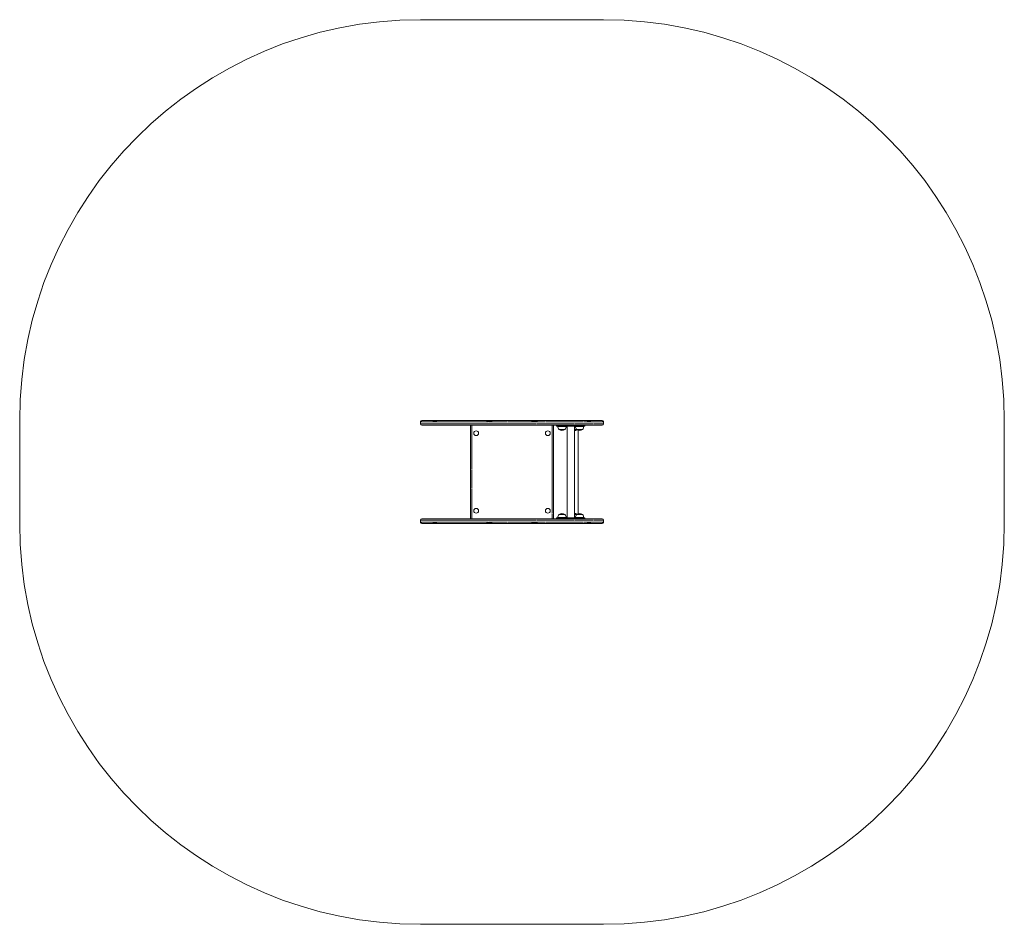
# Model space of a CAD drawing. Units: millimetres. Extents: x -988 to 2697, y 21 to 3408.
import ezdxf

# ---------------------------------------------------------------- set-up
doc = ezdxf.new("R2010")
doc.units = ezdxf.units.MM
doc.linetypes.add('PHANTOM', pattern=[12.7, 6.35, -1.27, 1.27, -1.27, 1.27, -1.27])

# ---------------------------------------------------------------- blocks, each defined once
blk = doc.blocks.new('T236')
at = {"color": 7, "linetype": 'Continuous', "lineweight": 0}
for p, q in [((511.8, 3407.6), (1196.9, 3407.6)), ((-988.3, 1907.5), (-988.3, 1521.4)), ((511.8, 1902.5), (511.8, 1894.5)), ((512.1, 1903.5), (513.5, 1903.5)), ((516.8, 1907.5), (517.1, 1907.5)), ((516.8, 1889.5), (1191.9, 1889.5)), ((517.1, 1907.5), (518.1, 1907.5)), ((518.1, 1907.5), (565, 1907.5)), ((559.2, 1903.5), (571, 1903.5)), ((565.9, 1907.5), (565, 1907.5)), ((565.9, 1907.5), (573.2, 1907.5)), ((573.2, 1907.5), (763.7, 1907.5)), ((699.4, 1539.4), (699.4, 1889.5)), ((759, 1903.5), (780.4, 1903.5)), ((763.7, 1907.5), (778.6, 1907.5)), ((778.2, 1907.1), (778.2, 1903.5)), ((778.6, 1907.5), (930.2, 1907.5)), ((928.3, 1903.5), (949.7, 1903.5)), ((930.2, 1907.5), (945.1, 1907.5)), ((930.6, 1903.5), (930.6, 1907.1)), ((945.1, 1907.5), (1135.6, 1907.5)), ((1009.4, 1889.5), (1009.4, 1539.4)), ((1021.5, 1889.5), (1021.5, 1885.5)), ((1021.6, 1885.5), (1021.5, 1885.5)), ((1026.6, 1885.5), (1021.6, 1885.5)), ((1026.3, 1885.5), (1026.3, 1885.3)), ((1026.3, 1885.3), (1056.7, 1885.3)), ((1026.6, 1885.5), (1028.1, 1885.5)), ((1033.1, 1885.5), (1028.1, 1885.5)), ((1036.9, 1885.5), (1033.1, 1885.5)), ((1125.4, 1885.5), (1036.9, 1885.5)), ((1056.7, 1885.3), (1056.7, 1885.5)), ((1061, 1885.5), (1061, 1543.4)), ((1087.8, 1543.4), (1087.8, 1885.5)), ((1087.8, 1885.3), (1092.2, 1885.3)), ((1092.2, 1885.5), (1092.2, 1885.3)), ((1092.2, 1885.3), (1122.6, 1885.3)), ((1122.6, 1885.3), (1122.6, 1885.5)), ((1127.4, 1885.5), (1125.4, 1885.5)), ((1127.4, 1885.5), (1127.4, 1889.5)), ((1135.6, 1907.5), (1142.9, 1907.5)), ((1137.7, 1903.5), (1149.5, 1903.5)), ((1143.8, 1907.5), (1142.9, 1907.5)), ((1143.8, 1907.5), (1190.6, 1907.5)), ((1190.6, 1907.5), (1191.6, 1907.5)), ((1191.6, 1907.5), (1191.9, 1907.5)), ((1195.2, 1903.5), (1196.6, 1903.5)), ((1196.9, 1894.5), (1196.9, 1902.5)), ((2697.1, 1907.5), (2697.1, 1521.4)), ((1030.7, 1873.7), (1030.7, 1873.5)), ((1030.7, 1873.5), (1052.2, 1873.5)), ((1052.2, 1873.5), (1052.2, 1873.7)), ((1087.8, 1873.5), (1096.7, 1873.5)), ((1096.7, 1873.7), (1096.7, 1873.5)), ((1096.7, 1873.5), (1118.2, 1873.5)), ((1102.4, 1558.4), (1102.4, 1870.5)), ((1118.2, 1873.5), (1118.2, 1873.7)), ((1030.7, 1555.4), (1030.7, 1555.2)), ((1036, 1555.4), (1030.7, 1555.4)), ((1052.2, 1555.4), (1036, 1555.4)), ((1052.2, 1555.2), (1052.2, 1555.4)), ((1096.7, 1555.4), (1087.8, 1555.4)), ((1096.7, 1555.4), (1096.7, 1555.2)), ((1102, 1555.4), (1096.7, 1555.4)), ((1118.2, 1555.4), (1102, 1555.4)), ((1118.2, 1555.2), (1118.2, 1555.4)), ((511.8, 1534.4), (511.8, 1526.4)), ((512.1, 1525.4), (513.5, 1525.4)), ((516.8, 1539.4), (1191.9, 1539.4)), ((516.8, 1521.4), (517.1, 1521.4)), ((517.1, 1521.4), (518.1, 1521.4)), ((518.1, 1521.4), (565, 1521.4)), ((559.2, 1525.4), (571, 1525.4)), ((565.9, 1521.4), (565, 1521.4)), ((565.9, 1521.4), (573.2, 1521.4)), ((573.2, 1521.4), (763.7, 1521.4)), ((759, 1525.4), (780.4, 1525.4)), ((763.7, 1521.4), (778.6, 1521.4)), ((778.2, 1525.4), (778.2, 1521.8)), ((778.6, 1521.4), (930.2, 1521.4)), ((928.3, 1525.4), (949.7, 1525.4)), ((930.2, 1521.4), (945.1, 1521.4)), ((930.6, 1521.8), (930.6, 1525.4)), ((945.1, 1521.4), (1135.6, 1521.4)), ((1021.5, 1543.4), (1021.5, 1539.4)), ((1021.5, 1543.4), (1021.6, 1543.4)), ((1021.6, 1543.4), (1026.6, 1543.4)), ((1026.3, 1543.6), (1026.3, 1543.4)), ((1056.7, 1543.6), (1026.3, 1543.6)), ((1028.1, 1543.4), (1026.6, 1543.4)), ((1028.1, 1543.4), (1033.1, 1543.4)), ((1033.1, 1543.4), (1036.9, 1543.4)), ((1036.9, 1543.4), (1125.4, 1543.4)), ((1056.7, 1543.4), (1056.7, 1543.6)), ((1092.2, 1543.6), (1087.8, 1543.6)), ((1092.2, 1543.6), (1092.2, 1543.4)), ((1122.6, 1543.6), (1092.2, 1543.6)), ((1122.6, 1543.4), (1122.6, 1543.6)), ((1125.4, 1543.4), (1127.4, 1543.4)), ((1127.4, 1539.4), (1127.4, 1543.4)), ((1135.6, 1521.4), (1142.9, 1521.4)), ((1137.7, 1525.4), (1149.5, 1525.4)), ((1143.8, 1521.4), (1142.9, 1521.4)), ((1143.8, 1521.4), (1190.6, 1521.4)), ((1190.6, 1521.4), (1191.6, 1521.4)), ((1191.6, 1521.4), (1191.9, 1521.4)), ((1195.2, 1525.4), (1196.6, 1525.4)), ((1196.9, 1526.4), (1196.9, 1534.4)), ((511.8, 21.3), (1196.9, 21.3))]:
    blk.add_line(p, q, dxfattribs=at)
at = {"color": 7, "linetype": 'PHANTOM', "lineweight": 0}
for p, q in [((511.8, 1902.5), (1196.9, 1902.5)), ((1196.9, 1894.5), (511.8, 1894.5)), ((565.9, 1903.5), (565.9, 1907.5)), ((704.4, 1889.5), (704.4, 1539.4)), ((1004.4, 1539.4), (1004.4, 1889.5)), ((1021.6, 1885.5), (1021.6, 1889.5)), ((1033.1, 1885.5), (1033.1, 1889.5)), ((1036.9, 1885.5), (1036.9, 1889.5)), ((1125.4, 1885.5), (1125.4, 1889.5)), ((1142.9, 1907.5), (1142.9, 1903.5)), ((1196.9, 1534.4), (511.8, 1534.4)), ((511.8, 1526.4), (1196.9, 1526.4)), ((565.9, 1525.4), (565.9, 1521.4)), ((1021.6, 1543.4), (1021.6, 1539.4)), ((1033.1, 1543.4), (1033.1, 1539.4)), ((1036.9, 1543.4), (1036.9, 1539.4)), ((1125.4, 1543.4), (1125.4, 1539.4)), ((1142.9, 1521.4), (1142.9, 1525.4))]:
    blk.add_line(p, q, dxfattribs=at)
at = {"color": 7, "linetype": 'Continuous', "lineweight": 0, "flags": 128}
for points in [[(573.2, 1907.5), (572.6, 1907.3), (571.8, 1906.2), (571.3, 1905), (571, 1903.5)], [(780.4, 1903.5), (779, 1905.4), (778.4, 1906.4), (778.2, 1907.1), (778.3, 1907.4), (778.6, 1907.5)], [(930.2, 1907.5), (930.4, 1907.4), (930.6, 1907.2), (930.5, 1906.7), (930, 1905.8), (928.9, 1904.2), (928.3, 1903.5)], [(1137.7, 1903.5), (1137.5, 1904.9), (1137.1, 1906), (1136.5, 1906.9), (1135.8, 1907.4), (1135.6, 1907.5)], [(1149.5, 1903.5), (1147.9, 1905.4), (1146.6, 1906.4), (1145.4, 1907.1), (1144.5, 1907.4), (1143.8, 1907.5)], [(573.2, 1521.4), (572.6, 1521.6), (571.8, 1522.6), (571.3, 1523.9), (571, 1525.4)], [(780.4, 1525.4), (779, 1523.5), (778.4, 1522.4), (778.2, 1521.8), (778.3, 1521.5), (778.6, 1521.4)], [(930.2, 1521.4), (930.4, 1521.5), (930.6, 1521.7), (930.5, 1522.2), (930, 1523.1), (928.9, 1524.7), (928.3, 1525.4)], [(1137.7, 1525.4), (1137.5, 1524), (1137.1, 1522.8), (1136.5, 1521.9), (1135.8, 1521.5), (1135.6, 1521.4)], [(1149.5, 1525.4), (1147.9, 1523.5), (1146.6, 1522.4), (1145.4, 1521.8), (1144.5, 1521.5), (1143.8, 1521.4)]]:
    blk.add_lwpolyline(points, dxfattribs=at)
at = {"color": 7, "linetype": 'Continuous', "lineweight": 0}
for centre in [(720.4, 1859.5), (988.4, 1859.5), (720.4, 1569.4), (988.4, 1569.4)]:
    blk.add_circle(centre, 9, dxfattribs=at)
for centre, radius, start, end in [((511.8, 1907.5), 1500.2, 90, 180), ((1196.9, 1907.5), 1500.2, 0, 90), ((516.8, 1902.5), 5, 90, 180), ((516.8, 1894.5), 5, 180, 270), ((517.1, 1902.4), 5.1, 89.5344, 167.5289), ((518.1, 1902.9), 4.55, 88.9253, 173.0698), ((566.1, 1899.8), 7.76, 98.0398, 151.6491), ((763.8, 1902.7), 4.79, 90.8675, 170.5518), ((945, 1902.7), 4.81, 9.6508, 88.93), ((1041.5, 1884.5), 15.2, 176.9847, 225.0442), ((1041.5, 1884.5), 15.2, 314.9558, 3.0153), ((1107.4, 1884.5), 15.2, 176.9847, 225.0442), ((1107.4, 1884.5), 15.2, 314.9558, 3.0153), ((1190.7, 1902.9), 4.55, 6.9219, 91.083), ((1191.7, 1902.4), 5.09, 12.3579, 90.5788), ((1191.9, 1902.5), 5, 0, 90), ((1191.9, 1894.5), 5, 270, 0), ((1041.5, 1887.3), 17.5, 232.1, 307.9), ((1090, 1887.3), 17.5, 263.0056, 299.8729), ((1107.4, 1887.3), 17.5, 232.1, 307.9), ((1041.5, 1544.4), 15.2, 134.9558, 183.0153), ((1041.5, 1541.6), 17.5, 52.1, 127.9), ((1041.5, 1544.4), 15.2, 356.9847, 45.0442), ((1090, 1541.6), 17.5, 60.1271, 96.9944), ((1107.4, 1544.4), 15.2, 134.9558, 183.0153), ((1107.4, 1541.6), 17.5, 52.1, 127.9), ((1107.4, 1544.4), 15.2, 356.9847, 45.0442), ((511.8, 1521.4), 1500.2, 180, 270), ((516.8, 1534.4), 5, 90, 180), ((516.8, 1526.4), 5, 180, 270), ((517.1, 1526.5), 5.1, 192.4711, 270.4656), ((518.1, 1526), 4.55, 186.9302, 271.0747), ((566.1, 1529.1), 7.76, 208.3509, 261.9602), ((763.8, 1526.2), 4.79, 189.4482, 269.1325), ((945, 1526.2), 4.81, 271.07, 350.3492), ((1190.7, 1526), 4.55, 268.917, 353.0781), ((1191.7, 1526.5), 5.09, 269.4212, 347.6421), ((1191.9, 1534.4), 5, 0, 90), ((1191.9, 1526.4), 5, 270, 0), ((1196.9, 1521.4), 1500.2, 270, 0)]:
    blk.add_arc(centre, radius, start, end, dxfattribs=at)

msp = doc.modelspace()

# ---------------------------------------------------------------- block references
msp.add_blockref('T236', (0, 0))

doc.saveas('drawing.dxf')
